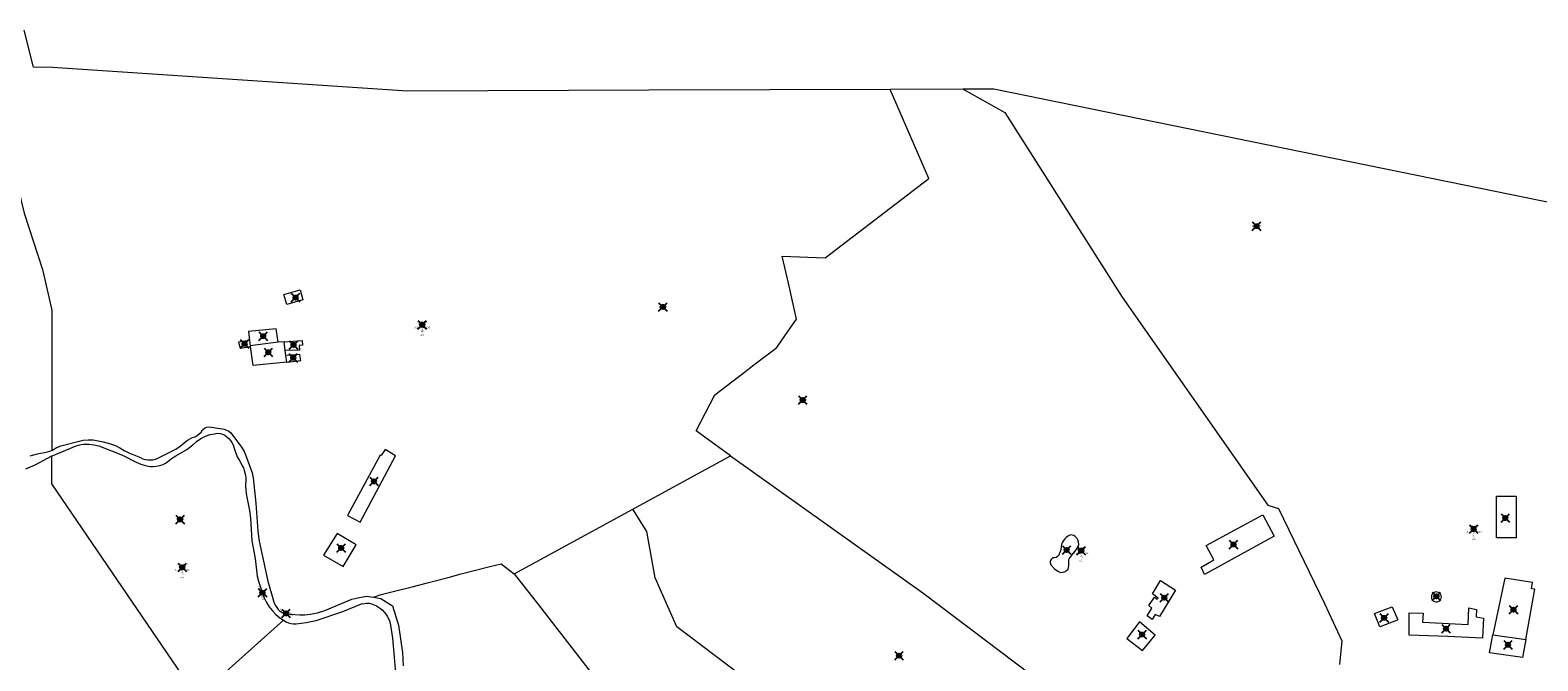
# Model space of a CAD drawing. Units: metres. Extents: x 452970 to 456163, y 4601076 to 4603356.
# Drawn here: x 454977 to 455687, y 4602307 to 4602605 of the extents above; entities that cross this region are included whole.
import ezdxf
from ezdxf.enums import TextEntityAlignment as Align

# ---------------------------------------------------------------- set-up
doc = ezdxf.new("R2010")
doc.units = ezdxf.units.M
doc.header["$MEASUREMENT"] = 0
doc.header["$PDMODE"] = 35
doc.header["$PDSIZE"] = 2
for name, color, linetype in [('2_CQPM_ILLES_NOVES', 6, 'Continuous'), ('2_CQPM_PARCELLES_NOVES', 31, 'Continuous'), ('CQPM_NUMPOL_CODGIS', 6, 'Continuous'), ('CQPM_NUMPOL_CODINUM', 6, 'Continuous'), ('CQPM_NUMPOL_DISTAL', 7, 'Continuous'), ('CQPM_NUMPOL_IDENT', 6, 'Continuous'), ('CQPM_NUMPOL_NUM', 6, 'Continuous'), ('CQPM_NUMPOL_NUMEDIF', 6, 'Continuous'), ('CQPM_NUMPOL_UTM', 6, 'Continuous'), ('CQPM_PARCEL_U', 2, 'Continuous'), ('CQPM_PARCEL_U_CODGIS', 2, 'Continuous'), ('CQPM_PARCEL_U_IDENT', 2, 'Continuous'), ('CQPM_PARCEL_U_NUMGIS', 2, 'Continuous'), ('CQPM_PARCEL_U_NUMUTM', 2, 'Continuous'), ('CQPM_PARCEL_U_PLANOL', 2, 'Continuous'), ('CQPM_PARCEL_U_REFCA_PAR', 2, 'Continuous'), ('CQPM_PARCEL_U_REFCA_POL', 2, 'Continuous'), ('CQPM_PARCEL_U_UTM', 2, 'Continuous'), ('CQPM_PARCEL_U_UTM_TOTAL', 2, 'Continuous'), ('CQPM_VOLUMETRIA_BLOC', 1, 'Continuous'), ('CQPM_VOLUMETRIA_CODGIS', 1, 'Continuous'), ('CQPM_VOLUMETRIA_IDENT', 1, 'Continuous'), ('CQPM_VOLUMETRIA_NUMEDIF', 1, 'Continuous'), ('CQPM_VOLUMETRIA_PLANTES', 1, 'Continuous'), ('CQPM_VOLUMETRIA_UTM', 1, 'Continuous')]:
    doc.layers.add(name, color=color, linetype=linetype)
doc.layers.add('2_CQPM_VOLUMETRIES_NOVES', color=4, linetype='Continuous', lineweight=0)

# ---------------------------------------------------------------- blocks, each defined once
blk = doc.blocks.new('CQPM_VOLUMETRIA')
at = {"layer": 'CQPM_VOLUMETRIA_IDENT'}
blk.add_point((0, 0), dxfattribs=at)
at = {"layer": 'CQPM_VOLUMETRIA_CODGIS'}
blk.add_attdef('CODI_GIS', text='', height=0.7, dxfattribs=at).set_placement((0, -1), align=Align.CENTER)
at = {"layer": 'CQPM_VOLUMETRIA_NUMEDIF'}
blk.add_attdef('NUM_EDIFICI', text='', height=0.7, dxfattribs=at).set_placement((0, -1), align=Align.CENTER)
at = {"layer": 'CQPM_VOLUMETRIA_PLANTES'}
blk.add_attdef('PLANTES', text='', height=0.7, dxfattribs=at).set_placement((0, 0), align=Align.MIDDLE_CENTER)
at = {"layer": 'CQPM_VOLUMETRIA_UTM'}
blk.add_attdef('UTM', text='', height=0.7, dxfattribs=at).set_placement((0, -1), align=Align.CENTER)
blk = doc.blocks.new('CQPM_NUMPOL')
at = {"layer": 'CQPM_NUMPOL_IDENT'}
blk.add_point((0, 0), dxfattribs=at)
at = {"layer": 'CQPM_NUMPOL_CODGIS'}
blk.add_attdef('CODI_GIS', text='', height=0.7, dxfattribs=at).set_placement((0, -1), align=Align.CENTER)
at = {"layer": 'CQPM_NUMPOL_CODINUM'}
blk.add_attdef('CODI_NUMPOL', text='', height=0.7, dxfattribs=at).set_placement((0, 0), align=Align.CENTER)
at = {"layer": 'CQPM_NUMPOL_NUM', "color": 0}
blk.add_attdef('NUMERO', text='', height=0.7, dxfattribs=at).set_placement((0, -1), align=Align.CENTER)
at = {"layer": 'CQPM_NUMPOL_NUMEDIF'}
blk.add_attdef('NUM_EDIFICI', text='', height=0.7, dxfattribs=at).set_placement((0, -1), align=Align.CENTER)
at = {"layer": 'CQPM_NUMPOL_UTM'}
blk.add_attdef('UTM', text='', height=0.7, dxfattribs=at).set_placement((0, -1), align=Align.CENTER)
blk = doc.blocks.new('CQPM_PARCEL_U')
at = {"layer": 'CQPM_PARCEL_U_IDENT'}
blk.add_point((0, 0), dxfattribs=at)
at = {"layer": 'CQPM_PARCEL_U_CODGIS'}
blk.add_attdef('CODI_GIS', text='', height=0.7, dxfattribs=at).set_placement((0, 1.07), align=Align.CENTER)
at = {"layer": 'CQPM_PARCEL_U_NUMGIS'}
blk.add_attdef('PARCEL_GIS', text='', height=0.7, dxfattribs=at).set_placement((0.04, -5.2), align=Align.CENTER)
at = {"layer": 'CQPM_PARCEL_U_NUMUTM'}
blk.add_attdef('PARCEL_UTM', text='', height=0.7, dxfattribs=at).set_placement((0.04, -4.2), align=Align.CENTER)
at = {"layer": 'CQPM_PARCEL_U_PLANOL'}
blk.add_attdef('PLANOL', text='', height=0.7, dxfattribs=at).set_placement((0.03, -0.75), align=Align.CENTER)
at = {"layer": 'CQPM_PARCEL_U_REFCA_PAR'}
blk.add_attdef('REFCA_PAR', text='', height=0.7, dxfattribs=at).set_placement((0.03, -3.36), align=Align.CENTER)
at = {"layer": 'CQPM_PARCEL_U_REFCA_POL'}
blk.add_attdef('REFCA_POL', text='', height=0.7, dxfattribs=at).set_placement((0.03, -2.51), align=Align.CENTER)
at = {"layer": 'CQPM_PARCEL_U_UTM'}
blk.add_attdef('UTM', text='', height=0.7, dxfattribs=at).set_placement((0, 0.07), align=Align.CENTER)
at = {"layer": 'CQPM_PARCEL_U_UTM_TOTAL'}
blk.add_attdef('UTM_TOTAL', text='', height=0.7, dxfattribs=at).set_placement((0.03, -1.61), align=Align.CENTER)

msp = doc.modelspace()

# ---------------------------------------------------------------- linework, layer by layer
at = {"layer": '2_CQPM_ILLES_NOVES', "linetype": 'Continuous', "lineweight": 0}
for points in [[(455381.87, 4602576.62), (455268.13, 4602576.25), (455154.4, 4602575.89), (454987.12, 4602586.97), (454978.13, 4602587.18), (454973.83, 4602604.6)], [(455416.42, 4602576.73), (455381.87, 4602576.62)], [(455745.52, 4602512.59), (455660.16, 4602530), (455545.49, 4602553.39), (455430.82, 4602576.77), (455416.42, 4602576.73)]]:
    msp.add_lwpolyline(points, dxfattribs=at)
at = {"layer": '2_CQPM_PARCELLES_NOVES', "linetype": 'Continuous', "lineweight": 0}
for points in [[(455328.48, 4602454.96), (455334.07, 4602463.01), (455337.76, 4602468.34), (455334.02, 4602485.26), (455331.03, 4602498.08), (455351.38, 4602497.23), (455400.18, 4602534.7), (455381.87, 4602576.62)], [(455416.42, 4602576.73), (455436.05, 4602565.84), (455491.3, 4602478.76), (455559.87, 4602380.65), (455564.98, 4602379.11), (455586.6, 4602334.28), (455594.88, 4602316.69), (455593.74, 4602305.51)], [(454967.45, 4602544.08), (454973.71, 4602518.31), (454982.4, 4602491.74), (454986.81, 4602472.59), (454986.87, 4602436.48), (454986.75, 4602406.49)], [(455306.64, 4602403.98), (455290.57, 4602415.66), (455299.25, 4602432.73), (455313.87, 4602443.85), (455317.11, 4602446.31), (455319.55, 4602448.17), (455322.27, 4602450.23), (455325.17, 4602452.44), (455328.48, 4602454.96)], [(454986.75, 4602406.49), (454988.88, 4602407.67), (454991.09, 4602408.6), (455001.55, 4602411.26), (455003.94, 4602411.52), (455006.33, 4602411.45), (455011.05, 4602410.57), (455014.52, 4602409.62), (455016.77, 4602408.77), (455018.91, 4602407.71), (455020.95, 4602406.44), (455023.08, 4602405.33), (455028.64, 4602403.09), (455029.72, 4602402.56), (455030.86, 4602402.2), (455032.05, 4602402), (455033.24, 4602401.97), (455034.43, 4602402.12), (455035.6, 4602402.42), (455036.72, 4602402.85), (455045.29, 4602407.14), (455047.28, 4602408.48), (455050.05, 4602410.78), (455051.04, 4602411.45), (455052.09, 4602412.04), (455053.17, 4602412.55), (455054.3, 4602412.95), (455055.36, 4602413.52), (455056.31, 4602414.25), (455057.12, 4602415.13), (455057.79, 4602416.13), (455058.69, 4602416.91), (455059.77, 4602417.42), (455060.95, 4602417.63), (455068.05, 4602416.45), (455069.18, 4602416.07), (455070.23, 4602415.49), (455071.15, 4602414.73), (455076.19, 4602408.01), (455077.43, 4602405.95), (455077.94, 4602404.87), (455081.23, 4602395.86), (455081.65, 4602393.5), (455082.9, 4602381.56), (455083.89, 4602368.4), (455084.59, 4602363.66), (455088.68, 4602344.9), (455091.24, 4602335.65), (455091.67, 4602334.52), (455092.19, 4602333.44), (455093.49, 4602331.43), (455094.37, 4602330.62), (455095.41, 4602330.02), (455098.95, 4602329.37), (455103.72, 4602328.94), (455106.12, 4602328.97), (455108.51, 4602329.23), (455112.02, 4602330), (455115.46, 4602331.08), (455128.2, 4602336.35), (455131.1, 4602336.97)], [(454986.68, 4602403.84), (454998.3, 4602408.62), (454999.45, 4602408.97), (455000.62, 4602409.22), (455001.81, 4602409.37), (455004.21, 4602409.4), (455006.6, 4602409.14), (455008.94, 4602408.61), (455020.1, 4602404.23), (455026.5, 4602400.94), (455028.72, 4602400.03), (455031.02, 4602399.33), (455032.2, 4602399.11), (455033.39, 4602398.98), (455034.59, 4602398.96), (455035.79, 4602399.03), (455036.97, 4602399.2), (455038.14, 4602399.5), (455039.26, 4602399.91), (455040.34, 4602400.44), (455041.35, 4602401.08), (455043.21, 4602402.6), (455045.2, 4602403.94), (455050.43, 4602406.87), (455053.28, 4602409.06), (455055.06, 4602410.67), (455057.03, 4602412.04), (455059.16, 4602413.13), (455061.42, 4602413.94), (455062.59, 4602414.22), (455064.95, 4602414.6), (455066.15, 4602414.52), (455067.3, 4602414.2), (455068.34, 4602413.6), (455069.3, 4602412.88), (455070.18, 4602412.06), (455070.96, 4602411.15), (455071.63, 4602410.16), (455072.2, 4602409.1), (455072.64, 4602407.99), (455073.32, 4602405.69), (455074.23, 4602403.47), (455075.37, 4602401.36), (455076.02, 4602400.35), (455076.59, 4602399.29), (455077.08, 4602398.2), (455077.49, 4602397.07), (455077.81, 4602395.91), (455078.04, 4602394.74), (455078.18, 4602393.55), (455078.23, 4602392.35), (455078.13, 4602389.95), (455078.22, 4602387.55), (455078.49, 4602385.17), (455080.03, 4602378.14), (455080.5, 4602374.57), (455081.08, 4602363.79), (455082.59, 4602355.53), (455083.63, 4602347.2), (455084.17, 4602344.87), (455086.93, 4602336.94), (455088.01, 4602334.79), (455089.28, 4602332.76), (455090.74, 4602330.86), (455092.39, 4602329.11), (455094.22, 4602327.56), (455095.96, 4602326.39)], [(454986.68, 4602403.84), (454978.76, 4602399.52), (454974.35, 4602397.63)], [(454986.75, 4602406.49), (454985.69, 4602406.02), (454984.56, 4602405.62), (454983.4, 4602405.3), (454979.85, 4602404.71), (454977.53, 4602404.12), (454976.4, 4602403.71)], [(454986.68, 4602403.84), (454986.68, 4602390.7), (455055.29, 4602289.97), (455095.96, 4602326.39)], [(455260.65, 4602378.84), (455306.64, 4602403.98)], [(455306.64, 4602403.98), (455397.32, 4602339.34), (455484.69, 4602273.29), (455473.38, 4602263.8)], [(455204.76, 4602348.28), (455260.65, 4602378.84)], [(455339.66, 4602193.9), (455366.18, 4602197.41), (455379.88, 4602204.14), (455387.4, 4602209.48), (455394.89, 4602217.43), (455404.27, 4602218.04), (455407.32, 4602223.74), (455403.65, 4602230.6), (455375.17, 4602254.56), (455347.87, 4602273.02), (455281.45, 4602323.31), (455271.18, 4602346.44), (455267.3, 4602368.29), (455260.65, 4602378.84)], [(455138.44, 4602337.24), (455142.08, 4602338.49), (455149.51, 4602340.41), (455156.59, 4602342.24), (455163.25, 4602343.96), (455168.18, 4602345.23), (455173.57, 4602346.62), (455179.79, 4602348.23), (455193.28, 4602351.72), (455198.61, 4602353.09), (455204.76, 4602348.28)], [(455204.76, 4602348.28), (455216.16, 4602333.74), (455323.78, 4602194.81), (455326.87, 4602190.74)], [(455095.96, 4602326.39), (455097.28, 4602325.69), (455098.41, 4602325.27), (455099.57, 4602324.97), (455100.75, 4602324.79), (455101.95, 4602324.74), (455106.72, 4602325.3), (455111.41, 4602326.32), (455123.9, 4602330.55), (455132.81, 4602334.13), (455133.98, 4602334.4), (455135.17, 4602334.5), (455136.37, 4602334.42), (455137.54, 4602334.15), (455138.67, 4602333.77), (455139.77, 4602333.27), (455140.8, 4602332.67), (455141.77, 4602331.96), (455142.67, 4602331.16), (455143.49, 4602330.29), (455144.24, 4602329.36), (455144.9, 4602328.36), (455145.46, 4602327.29), (455145.91, 4602326.18), (455146.24, 4602325.03), (455147.39, 4602317.92), (455149.43, 4602294.39)], [(455131.1, 4602336.97), (455135.08, 4602337.82), (455138.44, 4602337.24)], [(455138.44, 4602337.24), (455141.8, 4602336.65), (455147.35, 4602333.15), (455150.27, 4602324.09), (455152.03, 4602311.24), (455152.39, 4602304.96)]]:
    msp.add_lwpolyline(points, dxfattribs=at)
at = {"layer": '2_CQPM_VOLUMETRIES_NOVES', "linetype": 'Continuous', "lineweight": 0}
for points in [[(455096.21, 4602480.04), (455103.87, 4602482.16), (455105.17, 4602477.44), (455097.51, 4602475.33), (455096.21, 4602480.04)], [(455093.41, 4602457.44), (455092.62, 4602463.86), (455079.53, 4602462.48), (455080.05, 4602458.37)], [(455080.05, 4602458.37), (455074.85, 4602457.51), (455075.56, 4602454.62), (455080.42, 4602455.4)], [(455080.05, 4602458.37), (455080.36, 4602455.86)], [(455093.41, 4602457.44), (455080.36, 4602455.86)], [(455080.36, 4602455.86), (455080.42, 4602455.4)], [(455097.51, 4602448.15), (455081.66, 4602446.45), (455080.42, 4602455.4)], [(455096.32, 4602457.66), (455093.41, 4602457.44)], [(455096.32, 4602457.66), (455104.82, 4602458.31), (455104.97, 4602456.17), (455103.45, 4602455.99), (455103.58, 4602453.82), (455096.84, 4602453.52)], [(455096.84, 4602453.52), (455096.32, 4602457.66)], [(455097.12, 4602451.26), (455096.84, 4602453.52)], [(455097.51, 4602448.15), (455104.11, 4602448.86), (455103.66, 4602451.69), (455097.12, 4602451.26)], [(455097.51, 4602448.15), (455097.12, 4602451.26)], [(455681.61, 4602317.39), (455685.78, 4602341.07), (455684.18, 4602341.26), (455684.62, 4602344.25), (455671.58, 4602346.34), (455667.73, 4602327.79)], [(455667.73, 4602327.79), (455667.08, 4602324.66)], [(455681.61, 4602317.39), (455679.94, 4602308.92), (455664.45, 4602311.1), (455666, 4602319.49)], [(455667.08, 4602324.66), (455666, 4602319.49)], [(455666, 4602319.49), (455681.61, 4602317.39)]]:
    msp.add_lwpolyline(points, dxfattribs=at)
for points in [[(455132.21, 4602372.7), (455148.79, 4602403.97), (455143.87, 4602406.85), (455142.06, 4602404.08), (455141.58, 4602404.29), (455126.21, 4602375.76)], [(455124.15, 4602351.71), (455130.2, 4602362), (455121.24, 4602367.36), (455114.89, 4602357.06)], [(455639.18, 4602335.07), (455639.87, 4602335.11), (455640.51, 4602335.35), (455641.06, 4602335.75), (455641.47, 4602336.3), (455641.7, 4602336.95), (455641.74, 4602337.63), (455641.68, 4602338), (455641.41, 4602338.63), (455640.98, 4602339.16), (455640.41, 4602339.54), (455639.76, 4602339.74), (455639.07, 4602339.75), (455638.42, 4602339.56), (455637.84, 4602339.19), (455637.4, 4602338.67), (455637.12, 4602338.04), (455637.04, 4602337.36), (455637.15, 4602336.69), (455637.46, 4602336.07), (455637.93, 4602335.57), (455638.52, 4602335.23)], [(455661.07, 4602318.01), (455644.73, 4602318.73), (455626.58, 4602319.47), (455626.63, 4602329.97), (455633.13, 4602329.84), (455632.82, 4602325.49), (455654.44, 4602324.44), (455654.75, 4602332.21), (455658.33, 4602331.54), (455658.07, 4602328.06), (455661.55, 4602327.37)]]:
    msp.add_lwpolyline(points, close=True, dxfattribs=at)
at = {"layer": '2_CQPM_VOLUMETRIES_NOVES', "linetype": 'Continuous', "lineweight": 0, "flags": 128}
for points in [[(455677.03, 4602384.93), (455677.03, 4602365.31), (455667.65, 4602365.31), (455667.65, 4602384.93), (455677.03, 4602384.93)], [(455562.98, 4602366), (455530.11, 4602348.01), (455528.57, 4602351.4), (455534.52, 4602354.83), (455530.87, 4602361.72), (455557.56, 4602376.06)], [(455464.44, 4602349.46), (455465.23, 4602349.98), (455465.76, 4602350.58), (455465.99, 4602351.35), (455466.18, 4602352.26), (455466.15, 4602354.74), (455466.2, 4602355.12), (455466.3, 4602355.36), (455468.14, 4602357.85), (455469.6, 4602359.63), (455470.32, 4602360.77), (455470.81, 4602362.16), (455470.78, 4602363.17), (455470.41, 4602364.36), (455470.07, 4602364.9), (455469.17, 4602365.98), (455468.46, 4602366.43), (455467.76, 4602366.61), (455467.02, 4602366.65), (455466.3, 4602366.4), (455465.59, 4602365.98), (455464.87, 4602365.45), (455464.24, 4602364.78), (455463.63, 4602364.03), (455463.17, 4602363.29), (455462.75, 4602362.33), (455462.33, 4602359.55), (455461.42, 4602357.15), (455460.85, 4602356.5), (455460.23, 4602356.04), (455459.43, 4602355.85), (455458.81, 4602355.81), (455458.22, 4602355.55), (455457.79, 4602355.13), (455457.51, 4602354.67), (455457.36, 4602354.23), (455457.33, 4602353.61), (455457.63, 4602352.59), (455459.4, 4602350.67), (455460.95, 4602349.57), (455462.18, 4602348.95), (455463.43, 4602349.02)], [(455505.46, 4602326.74), (455503.02, 4602328.49), (455505.32, 4602332.15), (455503.85, 4602333.33), (455506.47, 4602337.31), (455507.75, 4602336.36), (455508.21, 4602336.89), (455505.55, 4602338.9), (455509.35, 4602345.1), (455516.49, 4602340.58), (455508.82, 4602328.13), (455506.79, 4602329.17)], [(455621.05, 4602326.45), (455612.73, 4602323.35), (455610.19, 4602329.64), (455618.5, 4602332.7), (455621.15, 4602326.56)], [(455506.81, 4602319.35), (455499.49, 4602325.62), (455493.5, 4602317.79), (455500.9, 4602312.13)]]:
    msp.add_lwpolyline(points, close=True, dxfattribs=at)

# ---------------------------------------------------------------- block references
at = {"layer": 'CQPM_NUMPOL_DISTAL'}
ref = msp.add_blockref('CQPM_NUMPOL', (455086.07, 4602339.42), dxfattribs=dict(at, xscale=1.500002325600013, yscale=1.500002325600013, zscale=1.0000015504, rotation=107.3025047483918))
ref.add_attrib('CODI_NUMPOL', '10024021x', dxfattribs={"layer": 'CQPM_NUMPOL_CODINUM', "height": 1.05, "rotation": 107.3025}).set_placement((455086.07, 4602339.42), align=Align.CENTER)
ref.add_attrib('NUMERO', '21', dxfattribs={"layer": 'CQPM_NUMPOL_NUM', "color": 0, "height": 1.05, "rotation": 107.3025}).set_placement((455087.5, 4602339.87), align=Align.CENTER)
ref = msp.add_blockref('CQPM_NUMPOL', (455097.18, 4602329.7), dxfattribs=dict(at, xscale=1.500002325600013, yscale=1.500002325600013, zscale=1.0000015504, rotation=339.0648586567851))
ref.add_attrib('CODI_NUMPOL', '10024020x', dxfattribs={"layer": 'CQPM_NUMPOL_CODINUM', "height": 1.05, "rotation": 339.06486}).set_placement((455097.18, 4602329.7), align=Align.CENTER)
ref.add_attrib('NUMERO', '20', dxfattribs={"layer": 'CQPM_NUMPOL_NUM', "color": 0, "height": 1.05, "rotation": 339.06486}).set_placement((455096.64, 4602328.3), align=Align.CENTER)
at = {"layer": 'CQPM_PARCEL_U'}
ref = msp.add_blockref('CQPM_PARCEL_U', (455161.37, 4602465.68), dxfattribs=at)
ref.add_attrib('REFCA_PAR', '48', dxfattribs={"height": 0.7}).set_placement((455161.4, 4602462.32), align=Align.CENTER)
ref.add_attrib('REFCA_POL', '4', dxfattribs={"height": 0.7}).set_placement((455161.4, 4602463.17), align=Align.CENTER)
ref.add_attrib('UTM_TOTAL', '08120A00400048', dxfattribs={"height": 0.7}).set_placement((455161.4, 4602464.07), align=Align.CENTER)
ref.add_attrib('UTM', '0000000', dxfattribs={"height": 0.7}).set_placement((455161.37, 4602465.75), align=Align.CENTER)
ref.add_attrib('CODI_GIS', '100201063', dxfattribs={"height": 0.7}).set_placement((455161.37, 4602466.75), align=Align.CENTER)
ref.add_attrib('PARCEL_GIS', '063', dxfattribs={"height": 0.7}).set_placement((455161.4, 4602460.48), align=Align.CENTER)
ref.add_attrib('PARCEL_UTM', '0', dxfattribs={"height": 0.7}).set_placement((455161.41, 4602461.48), align=Align.CENTER)
ref.add_attrib('PLANOL', '0', dxfattribs={"height": 0.7}).set_placement((455161.4, 4602464.92), align=Align.CENTER)
ref = msp.add_blockref('CQPM_PARCEL_U', (455656.96, 4602369.47), dxfattribs=at)
ref.add_attrib('REFCA_PAR', '51', dxfattribs={"height": 0.7}).set_placement((455656.99, 4602366.11), align=Align.CENTER)
ref.add_attrib('REFCA_POL', '4', dxfattribs={"height": 0.7}).set_placement((455656.99, 4602366.96), align=Align.CENTER)
ref.add_attrib('UTM_TOTAL', '08120A00400051', dxfattribs={"height": 0.7}).set_placement((455656.99, 4602367.86), align=Align.CENTER)
ref.add_attrib('UTM', '0000000', dxfattribs={"height": 0.7}).set_placement((455656.96, 4602369.54), align=Align.CENTER)
ref.add_attrib('CODI_GIS', '100201089', dxfattribs={"height": 0.7}).set_placement((455656.96, 4602370.54), align=Align.CENTER)
ref.add_attrib('PARCEL_GIS', '089', dxfattribs={"height": 0.7}).set_placement((455656.99, 4602364.27), align=Align.CENTER)
ref.add_attrib('PARCEL_UTM', '0', dxfattribs={"height": 0.7}).set_placement((455657, 4602365.27), align=Align.CENTER)
ref.add_attrib('PLANOL', '0', dxfattribs={"height": 0.7}).set_placement((455656.99, 4602368.71), align=Align.CENTER)
ref = msp.add_blockref('CQPM_PARCEL_U', (455472, 4602359.22), dxfattribs=at)
ref.add_attrib('REFCA_PAR', '49', dxfattribs={"height": 0.7}).set_placement((455472.03, 4602355.87), align=Align.CENTER)
ref.add_attrib('REFCA_POL', '4', dxfattribs={"height": 0.7}).set_placement((455472.03, 4602356.72), align=Align.CENTER)
ref.add_attrib('UTM_TOTAL', '08120A00400049', dxfattribs={"height": 0.7}).set_placement((455472.03, 4602357.62), align=Align.CENTER)
ref.add_attrib('UTM', '0000000', dxfattribs={"height": 0.7}).set_placement((455472, 4602359.29), align=Align.CENTER)
ref.add_attrib('CODI_GIS', '100201062', dxfattribs={"height": 0.7}).set_placement((455472, 4602360.29), align=Align.CENTER)
ref.add_attrib('PARCEL_GIS', '062', dxfattribs={"height": 0.7}).set_placement((455472.03, 4602354.02), align=Align.CENTER)
ref.add_attrib('PARCEL_UTM', '0', dxfattribs={"height": 0.7}).set_placement((455472.04, 4602355.02), align=Align.CENTER)
ref.add_attrib('PLANOL', '0', dxfattribs={"height": 0.7}).set_placement((455472.03, 4602358.47), align=Align.CENTER)
ref = msp.add_blockref('CQPM_PARCEL_U', (455048.29, 4602351.37), dxfattribs=at)
ref.add_attrib('REFCA_PAR', '46', dxfattribs={"height": 0.7}).set_placement((455048.32, 4602348.01), align=Align.CENTER)
ref.add_attrib('REFCA_POL', '4', dxfattribs={"height": 0.7}).set_placement((455048.32, 4602348.86), align=Align.CENTER)
ref.add_attrib('UTM_TOTAL', '08120A00400046', dxfattribs={"height": 0.7}).set_placement((455048.32, 4602349.76), align=Align.CENTER)
ref.add_attrib('UTM', '0000000', dxfattribs={"height": 0.7}).set_placement((455048.29, 4602351.44), align=Align.CENTER)
ref.add_attrib('CODI_GIS', '100201039', dxfattribs={"height": 0.7}).set_placement((455048.29, 4602352.44), align=Align.CENTER)
ref.add_attrib('PARCEL_GIS', '039', dxfattribs={"height": 0.7}).set_placement((455048.32, 4602346.17), align=Align.CENTER)
ref.add_attrib('PARCEL_UTM', '0', dxfattribs={"height": 0.7}).set_placement((455048.33, 4602347.17), align=Align.CENTER)
ref.add_attrib('PLANOL', '0', dxfattribs={"height": 0.7}).set_placement((455048.32, 4602350.61), align=Align.CENTER)
at = {"layer": 'CQPM_VOLUMETRIA_BLOC'}
ref = msp.add_blockref('CQPM_VOLUMETRIA', (455554.61, 4602512.19), dxfattribs=dict(at, xscale=1.000001550399838, yscale=1.000001550399838, zscale=1.000001550399838, rotation=359.9995652666724))
ref.add_attrib('PLANTES', 'TERRENY', dxfattribs={"layer": 'CQPM_VOLUMETRIA_PLANTES', "height": 0.7, "rotation": 359.99957}).set_placement((455554.61, 4602512.19), align=Align.MIDDLE_CENTER)
ref = msp.add_blockref('CQPM_VOLUMETRIA', (455101.67, 4602478.54), dxfattribs=dict(at, xscale=1.000001550400009, yscale=1.000001550400009, zscale=1.000001550400009, rotation=359.9995652666707))
ref.add_attrib('PLANTES', 'PI', dxfattribs={"layer": 'CQPM_VOLUMETRIA_PLANTES', "height": 0.7, "rotation": 359.99957}).set_placement((455101.67, 4602478.54), align=Align.MIDDLE_CENTER)
ref = msp.add_blockref('CQPM_VOLUMETRIA', (455274.82, 4602474.13), dxfattribs=dict(at, xscale=1.000001550400066, yscale=1.000001550400066, zscale=1.000001550400066, rotation=359.9995652666724))
ref.add_attrib('PLANTES', 'TERRENY', dxfattribs={"layer": 'CQPM_VOLUMETRIA_PLANTES', "height": 0.7, "rotation": 359.99957}).set_placement((455274.82, 4602474.13), align=Align.MIDDLE_CENTER)
ref = msp.add_blockref('CQPM_VOLUMETRIA', (455086.43, 4602460.35), dxfattribs=dict(at, xscale=1.000001550400009, yscale=1.000001550400009, zscale=1.000001550400009, rotation=359.9995652666707))
ref.add_attrib('PLANTES', 'II', dxfattribs={"layer": 'CQPM_VOLUMETRIA_PLANTES', "height": 0.7, "rotation": 359.99957}).set_placement((455086.43, 4602460.35), align=Align.MIDDLE_CENTER)
ref = msp.add_blockref('CQPM_VOLUMETRIA', (455077.65, 4602456.72), dxfattribs=dict(at, xscale=1.000001550400009, yscale=1.000001550400009, zscale=1.000001550400009, rotation=359.9995652666707))
ref.add_attrib('PLANTES', 'I', dxfattribs={"layer": 'CQPM_VOLUMETRIA_PLANTES', "height": 0.7, "rotation": 359.99957}).set_placement((455077.65, 4602456.72), align=Align.MIDDLE_CENTER)
ref = msp.add_blockref('CQPM_VOLUMETRIA', (455088.85, 4602452.75), dxfattribs=dict(at, xscale=1.000001550400009, yscale=1.000001550400009, zscale=1.000001550400009, rotation=359.9995652666707))
ref.add_attrib('PLANTES', 'I', dxfattribs={"layer": 'CQPM_VOLUMETRIA_PLANTES', "height": 0.7, "rotation": 359.99957}).set_placement((455088.85, 4602452.75), align=Align.MIDDLE_CENTER)
ref = msp.add_blockref('CQPM_VOLUMETRIA', (455100.73, 4602456.21), dxfattribs=dict(at, xscale=1.000001550400009, yscale=1.000001550400009, zscale=1.000001550400009, rotation=359.9995652666707))
ref.add_attrib('PLANTES', 'II', dxfattribs={"layer": 'CQPM_VOLUMETRIA_PLANTES', "height": 0.7, "rotation": 359.99957}).set_placement((455100.73, 4602456.21), align=Align.MIDDLE_CENTER)
ref = msp.add_blockref('CQPM_VOLUMETRIA', (455100.58, 4602450.14), dxfattribs=dict(at, xscale=1.000001550400009, yscale=1.000001550400009, zscale=1.000001550400009, rotation=359.9995652666707))
ref.add_attrib('PLANTES', 'I', dxfattribs={"layer": 'CQPM_VOLUMETRIA_PLANTES', "height": 0.7, "rotation": 359.99957}).set_placement((455100.58, 4602450.14), align=Align.MIDDLE_CENTER)
ref = msp.add_blockref('CQPM_VOLUMETRIA', (455340.74, 4602430.22), dxfattribs=dict(at, xscale=1.000001550400066, yscale=1.000001550400066, zscale=1.000001550400066, rotation=359.9995652666724))
ref.add_attrib('PLANTES', 'TERRENY', dxfattribs={"layer": 'CQPM_VOLUMETRIA_PLANTES', "height": 0.7, "rotation": 359.99957}).set_placement((455340.74, 4602430.22), align=Align.MIDDLE_CENTER)
ref = msp.add_blockref('CQPM_VOLUMETRIA', (455138.64, 4602391.88), dxfattribs=dict(at, xscale=1.000001550400009, yscale=1.000001550400009, zscale=1.000001550400009, rotation=359.9995652666707))
ref.add_attrib('PLANTES', 'I', dxfattribs={"layer": 'CQPM_VOLUMETRIA_PLANTES', "height": 0.7, "rotation": 359.99957}).set_placement((455138.64, 4602391.88), align=Align.MIDDLE_CENTER)
ref = msp.add_blockref('CQPM_VOLUMETRIA', (455047.27, 4602373.95), dxfattribs=dict(at, xscale=1.000001550400066, yscale=1.000001550400066, zscale=1.000001550400066, rotation=359.9995652666724))
ref.add_attrib('PLANTES', 'TERRENY', dxfattribs={"layer": 'CQPM_VOLUMETRIA_PLANTES', "height": 0.7, "rotation": 359.99957}).set_placement((455047.27, 4602373.95), align=Align.MIDDLE_CENTER)
ref = msp.add_blockref('CQPM_VOLUMETRIA', (455671.9, 4602374.59), dxfattribs=dict(at, xscale=1.000001550389833, yscale=1.000001550389833, zscale=1.000001550389833, rotation=359.9995652698055))
ref.add_attrib('PLANTES', 'DEP', dxfattribs={"layer": 'CQPM_VOLUMETRIA_PLANTES', "height": 0.7, "rotation": 359.99957}).set_placement((455671.9, 4602374.59), align=Align.MIDDLE_CENTER)
ref = msp.add_blockref('CQPM_VOLUMETRIA', (455123.17, 4602360.51), dxfattribs=dict(at, xscale=1.000001550400009, yscale=1.000001550400009, zscale=1.000001550400009, rotation=359.9995652666707))
ref.add_attrib('PLANTES', 'I', dxfattribs={"layer": 'CQPM_VOLUMETRIA_PLANTES', "height": 0.7, "rotation": 359.99957}).set_placement((455123.17, 4602360.51), align=Align.MIDDLE_CENTER)
ref = msp.add_blockref('CQPM_VOLUMETRIA', (455465.11, 4602359.53), dxfattribs=dict(at, xscale=1.000001550400009, yscale=1.000001550400009, zscale=1.000001550400009, rotation=359.9995652666707))
ref.add_attrib('PLANTES', 'PI', dxfattribs={"layer": 'CQPM_VOLUMETRIA_PLANTES', "height": 0.7, "rotation": 359.99957}).set_placement((455465.11, 4602359.53), align=Align.MIDDLE_CENTER)
ref = msp.add_blockref('CQPM_VOLUMETRIA', (455543.76, 4602362.12), dxfattribs=dict(at, xscale=1.000001550400009, yscale=1.000001550400009, zscale=1.000001550400009, rotation=359.9995652666707))
ref.add_attrib('PLANTES', 'III', dxfattribs={"layer": 'CQPM_VOLUMETRIA_PLANTES', "height": 0.7, "rotation": 359.99957}).set_placement((455543.76, 4602362.12), align=Align.MIDDLE_CENTER)
ref = msp.add_blockref('CQPM_VOLUMETRIA', (455639.4, 4602337.7), dxfattribs=dict(at, xscale=1.000001550400009, yscale=1.000001550400009, zscale=1.000001550400009, rotation=359.9995652666707))
ref.add_attrib('PLANTES', 'DEP', dxfattribs={"layer": 'CQPM_VOLUMETRIA_PLANTES', "height": 0.7, "rotation": 359.99957}).set_placement((455639.4, 4602337.7), align=Align.MIDDLE_CENTER)
ref = msp.add_blockref('CQPM_VOLUMETRIA', (455511.15, 4602337.06), dxfattribs=dict(at, xscale=1.000001550400009, yscale=1.000001550400009, zscale=1.000001550400009, rotation=359.9995652666707))
ref.add_attrib('PLANTES', 'II', dxfattribs={"layer": 'CQPM_VOLUMETRIA_PLANTES', "height": 0.7, "rotation": 359.99957}).set_placement((455511.15, 4602337.06), align=Align.MIDDLE_CENTER)
ref = msp.add_blockref('CQPM_VOLUMETRIA', (455675.73, 4602331.42), dxfattribs=dict(at, xscale=1.000001550400009, yscale=1.000001550400009, zscale=1.000001550400009, rotation=359.9995652666707))
ref.add_attrib('PLANTES', 'I', dxfattribs={"layer": 'CQPM_VOLUMETRIA_PLANTES', "height": 0.7, "rotation": 359.99957}).set_placement((455675.73, 4602331.42), align=Align.MIDDLE_CENTER)
ref = msp.add_blockref('CQPM_VOLUMETRIA', (455614.75, 4602327.58), dxfattribs=dict(at, xscale=1.000001550400009, yscale=1.000001550400009, zscale=1.000001550400009, rotation=359.9995652666707))
ref.add_attrib('PLANTES', 'CO', dxfattribs={"layer": 'CQPM_VOLUMETRIA_PLANTES', "height": 0.7, "rotation": 359.99957}).set_placement((455614.75, 4602327.58), align=Align.MIDDLE_CENTER)
ref = msp.add_blockref('CQPM_VOLUMETRIA', (455500.68, 4602319.71), dxfattribs=dict(at, xscale=1.000001550400009, yscale=1.000001550400009, zscale=1.000001550400009, rotation=359.9995652666707))
ref.add_attrib('PLANTES', 'II', dxfattribs={"layer": 'CQPM_VOLUMETRIA_PLANTES', "height": 0.7, "rotation": 359.99957}).set_placement((455500.68, 4602319.71), align=Align.MIDDLE_CENTER)
ref = msp.add_blockref('CQPM_VOLUMETRIA', (455643.94, 4602322.44), dxfattribs=dict(at, xscale=1.000001550400009, yscale=1.000001550400009, zscale=1.000001550400009, rotation=359.9995652666707))
ref.add_attrib('PLANTES', 'II', dxfattribs={"layer": 'CQPM_VOLUMETRIA_PLANTES', "height": 0.7, "rotation": 359.99957}).set_placement((455643.94, 4602322.44), align=Align.MIDDLE_CENTER)
ref = msp.add_blockref('CQPM_VOLUMETRIA', (455386.11, 4602309.72), dxfattribs=dict(at, xscale=1.000001550400066, yscale=1.000001550400066, zscale=1.000001550400066, rotation=359.9995652666724))
ref.add_attrib('PLANTES', 'TERRENY', dxfattribs={"layer": 'CQPM_VOLUMETRIA_PLANTES', "height": 0.7, "rotation": 359.99957}).set_placement((455386.11, 4602309.72), align=Align.MIDDLE_CENTER)
ref = msp.add_blockref('CQPM_VOLUMETRIA', (455673.13, 4602314.86), dxfattribs=dict(at, xscale=1.000001550400009, yscale=1.000001550400009, zscale=1.000001550400009, rotation=359.9995652666707))
ref.add_attrib('PLANTES', 'SS+II', dxfattribs={"layer": 'CQPM_VOLUMETRIA_PLANTES', "height": 0.7, "rotation": 359.99957}).set_placement((455673.13, 4602314.86), align=Align.MIDDLE_CENTER)

doc.saveas('drawing.dxf')
